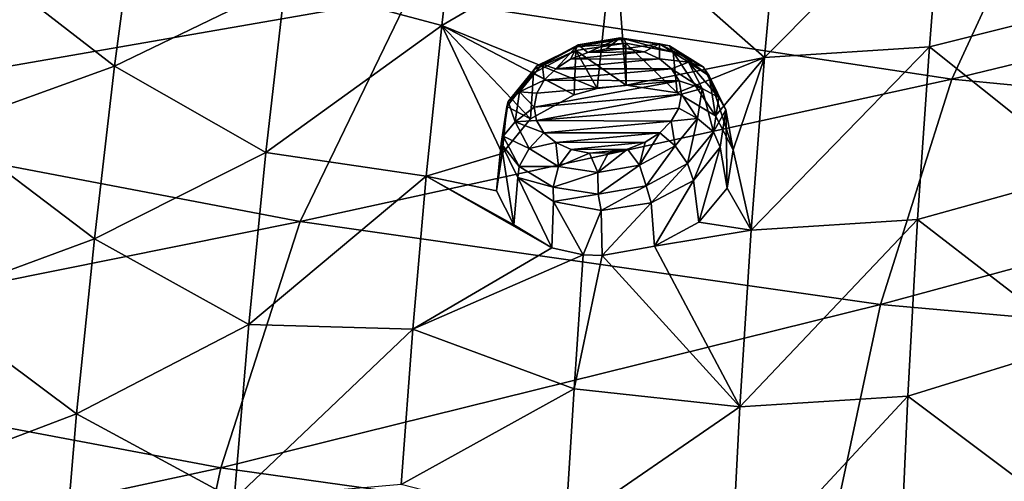
# Model space of a CAD drawing. Units: millimetres. Extents: x -194 to 100, y -1030 to 173.
# Drawn here: x -69 to -57, y -665 to -660 of the extents above; entities that cross this region are included whole.
import ezdxf

# ---------------------------------------------------------------- set-up
doc = ezdxf.new("R2010")
doc.units = ezdxf.units.MM
doc.header["$LTSCALE"] = 41.718519
for name, color, linetype in [('238', 7, 'CONTINUOUS'), ('395', 7, 'CONTINUOUS'), ('406', 7, 'CONTINUOUS'), ('661', 7, 'CONTINUOUS'), ('662', 7, 'CONTINUOUS'), ('691', 7, 'CONTINUOUS'), ('692', 7, 'CONTINUOUS')]:
    doc.layers.add(name, color=color, linetype=linetype)

msp = doc.modelspace()

# ---------------------------------------------------------------- linework, layer by layer
at = {"layer": '238', "linetype": 'CONTINUOUS'}
for points in [[(-56.26, -657.724, -25.981), (-64.256, -659.217, -29.41), (-57.43, -660.255, -27.591), (-56.26, -657.724, -25.981)], [(-56.26, -657.724, -25.981), (-57.43, -660.255, -27.591), (-49.805, -658.404, -24.897), (-56.26, -657.724, -25.981)], [(-70.884, -657.871, -31.798), (-72.733, -660.69, -33.738), (-64.256, -659.217, -29.41), (-70.884, -657.871, -31.798)], [(-49.805, -658.404, -24.897), (-57.43, -660.255, -27.591), (-50.378, -660.937, -26.427), (-49.805, -658.404, -24.897)], [(-64.256, -659.217, -29.41), (-72.733, -660.69, -33.738), (-65.621, -662.047, -31.277), (-64.256, -659.217, -29.41)], [(-64.256, -659.217, -29.41), (-65.621, -662.047, -31.277), (-57.43, -660.255, -27.591), (-64.256, -659.217, -29.41)], [(-57.43, -660.255, -27.591), (-65.621, -662.047, -31.277), (-58.327, -663.086, -29.386), (-57.43, -660.255, -27.591)], [(-57.43, -660.255, -27.591), (-58.327, -663.086, -29.386), (-50.378, -660.937, -26.427), (-57.43, -660.255, -27.591)], [(-72.733, -660.69, -33.738), (-74.066, -663.741, -35.743), (-65.621, -662.047, -31.277), (-72.733, -660.69, -33.738)], [(-50.378, -660.937, -26.427), (-58.327, -663.086, -29.386), (-50.82, -663.755, -28.158), (-50.378, -660.937, -26.427)], [(-65.621, -662.047, -31.277), (-74.066, -663.741, -35.743), (-66.621, -665.142, -33.255), (-65.621, -662.047, -31.277)], [(-65.621, -662.047, -31.277), (-66.621, -665.142, -33.255), (-58.327, -663.086, -29.386), (-65.621, -662.047, -31.277)], [(-58.327, -663.086, -29.386), (-66.621, -665.142, -33.255), (-58.992, -666.208, -31.351), (-58.327, -663.086, -29.386)], [(-58.327, -663.086, -29.386), (-58.992, -666.208, -31.351), (-50.82, -663.755, -28.158), (-58.327, -663.086, -29.386)], [(-74.066, -663.741, -35.743), (-74.974, -666.942, -37.817), (-66.621, -665.142, -33.255), (-74.066, -663.741, -35.743)], [(-50.82, -663.755, -28.158), (-58.992, -666.208, -31.351), (-51.15, -666.89, -30.116), (-50.82, -663.755, -28.158)], [(-66.621, -665.142, -33.255), (-74.974, -666.942, -37.817), (-67.316, -668.401, -35.33), (-66.621, -665.142, -33.255)], [(-66.621, -665.142, -33.255), (-67.316, -668.401, -35.33), (-58.992, -666.208, -31.351), (-66.621, -665.142, -33.255)]]:
    msp.add_3dface(points, dxfattribs=at)
at = {"layer": '395', "linetype": 'CONTINUOUS'}
for points in [[(-63.628, -657.718, -62.142), (-63.844, -659.582, -64.078), (-65.81, -659.055, -63.054), (-63.628, -657.718, -62.142)], [(-61.674, -658.318, -63.21), (-63.844, -659.582, -64.078), (-63.628, -657.718, -62.142), (-61.674, -658.318, -63.21)], [(-57.542, -657.725, -63.348), (-57.712, -659.849, -65.593), (-59.787, -659.986, -65.361), (-57.542, -657.725, -63.348)], [(-57.542, -657.725, -63.348), (-59.787, -659.986, -65.361), (-59.593, -657.859, -63.126), (-57.542, -657.725, -63.348)], [(-57.542, -657.725, -63.348), (-55.607, -659.323, -65.376), (-57.712, -659.849, -65.593), (-57.542, -657.725, -63.348)], [(-59.787, -659.986, -65.361), (-61.674, -658.318, -63.21), (-59.593, -657.859, -63.126), (-59.787, -659.986, -65.361)], [(-67.957, -660.091, -63.575), (-69.772, -658.689, -61.633), (-67.671, -657.951, -61.422), (-67.957, -660.091, -63.575)], [(-67.957, -660.091, -63.575), (-67.671, -657.951, -61.422), (-65.81, -659.055, -63.054), (-67.957, -660.091, -63.575)], [(-61.674, -658.318, -63.21), (-61.887, -660.374, -65.341), (-63.844, -659.582, -64.078), (-61.674, -658.318, -63.21)], [(-61.887, -660.374, -65.341), (-61.674, -658.318, -63.21), (-61.525, -660.333, -65.376), (-61.887, -660.374, -65.341)], [(-61.525, -660.333, -65.376), (-61.674, -658.318, -63.21), (-59.787, -659.986, -65.361), (-61.525, -660.333, -65.376)], [(-70.069, -660.854, -63.755), (-69.772, -658.689, -61.633), (-67.957, -660.091, -63.575), (-70.069, -660.854, -63.755)], [(-67.957, -660.091, -63.575), (-65.81, -659.055, -63.054), (-66.054, -661.18, -65.193), (-67.957, -660.091, -63.575)], [(-65.81, -659.055, -63.054), (-63.844, -659.582, -64.078), (-66.054, -661.18, -65.193), (-65.81, -659.055, -63.054)], [(-55.607, -659.323, -65.376), (-55.734, -661.428, -67.534), (-57.712, -659.849, -65.593), (-55.607, -659.323, -65.376)], [(-63.844, -659.582, -64.078), (-64.037, -661.474, -65.991), (-66.054, -661.18, -65.193), (-63.844, -659.582, -64.078)], [(-64.037, -661.474, -65.991), (-63.844, -659.582, -64.078), (-63.084, -661.192, -65.923), (-64.037, -661.474, -65.991)], [(-63.844, -659.582, -64.078), (-61.887, -660.374, -65.341), (-62.18, -660.454, -65.361), (-63.844, -659.582, -64.078)], [(-63.084, -661.192, -65.923), (-63.844, -659.582, -64.078), (-62.728, -660.753, -65.551), (-63.084, -661.192, -65.923)], [(-62.728, -660.753, -65.551), (-63.844, -659.582, -64.078), (-62.18, -660.454, -65.361), (-62.728, -660.753, -65.551)], [(-57.712, -659.849, -65.593), (-57.86, -662.019, -67.796), (-59.955, -662.156, -67.556), (-57.712, -659.849, -65.593)], [(-57.712, -659.849, -65.593), (-59.955, -662.156, -67.556), (-59.787, -659.986, -65.361), (-57.712, -659.849, -65.593)], [(-57.712, -659.849, -65.593), (-55.734, -661.428, -67.534), (-57.86, -662.019, -67.796), (-57.712, -659.849, -65.593)], [(-60.882, -660.427, -65.605), (-61.525, -660.333, -65.376), (-59.787, -659.986, -65.361), (-60.882, -660.427, -65.605)], [(-60.401, -660.719, -66.004), (-60.882, -660.427, -65.605), (-59.787, -659.986, -65.361), (-60.401, -660.719, -66.004)], [(-60.18, -661.144, -66.486), (-60.401, -660.719, -66.004), (-59.787, -659.986, -65.361), (-60.18, -661.144, -66.486)], [(-59.955, -662.156, -67.556), (-60.18, -661.144, -66.486), (-59.787, -659.986, -65.361), (-59.955, -662.156, -67.556)], [(-68.21, -662.261, -65.702), (-70.069, -660.854, -63.755), (-67.957, -660.091, -63.575), (-68.21, -662.261, -65.702)], [(-68.21, -662.261, -65.702), (-67.957, -660.091, -63.575), (-66.054, -661.18, -65.193), (-68.21, -662.261, -65.702)], [(-70.333, -663.047, -65.855), (-70.069, -660.854, -63.755), (-68.21, -662.261, -65.702), (-70.333, -663.047, -65.855)], [(-60.256, -661.625, -66.962), (-60.18, -661.144, -66.486), (-59.955, -662.156, -67.556), (-60.256, -661.625, -66.962)], [(-68.21, -662.261, -65.702), (-66.054, -661.18, -65.193), (-66.269, -663.339, -67.303), (-68.21, -662.261, -65.702)], [(-66.054, -661.18, -65.193), (-64.037, -661.474, -65.991), (-66.269, -663.339, -67.303), (-66.054, -661.18, -65.193)], [(-63.156, -661.659, -66.384), (-64.037, -661.474, -65.991), (-63.084, -661.192, -65.923), (-63.156, -661.659, -66.384)], [(-64.037, -661.474, -65.991), (-64.207, -663.396, -67.876), (-66.269, -663.339, -67.303), (-64.037, -661.474, -65.991)], [(-64.207, -663.396, -67.876), (-64.037, -661.474, -65.991), (-62.459, -662.378, -67.265), (-64.207, -663.396, -67.876)], [(-62.459, -662.378, -67.265), (-64.037, -661.474, -65.991), (-62.938, -662.085, -66.864), (-62.459, -662.378, -67.265)], [(-62.938, -662.085, -66.864), (-64.037, -661.474, -65.991), (-63.156, -661.659, -66.384), (-62.938, -662.085, -66.864)], [(-55.734, -661.428, -67.534), (-55.841, -663.58, -69.639), (-57.86, -662.019, -67.796), (-55.734, -661.428, -67.534)], [(-60.609, -662.054, -67.326), (-60.256, -661.625, -66.962), (-59.955, -662.156, -67.556), (-60.609, -662.054, -67.326)], [(-57.86, -662.019, -67.796), (-57.983, -664.238, -69.943), (-60.097, -664.373, -69.7), (-57.86, -662.019, -67.796)], [(-57.86, -662.019, -67.796), (-60.097, -664.373, -69.7), (-59.955, -662.156, -67.556), (-57.86, -662.019, -67.796)], [(-57.86, -662.019, -67.796), (-55.841, -663.58, -69.639), (-57.983, -664.238, -69.943), (-57.86, -662.019, -67.796)], [(-61.169, -662.356, -67.517), (-60.609, -662.054, -67.326), (-59.955, -662.156, -67.556), (-61.169, -662.356, -67.517)], [(-68.433, -664.462, -67.804), (-70.333, -663.047, -65.855), (-68.21, -662.261, -65.702), (-68.433, -664.462, -67.804)], [(-68.433, -664.462, -67.804), (-68.21, -662.261, -65.702), (-66.269, -663.339, -67.303), (-68.433, -664.462, -67.804)], [(-60.097, -664.373, -69.7), (-61.169, -662.356, -67.517), (-59.955, -662.156, -67.556), (-60.097, -664.373, -69.7)], [(-62.065, -662.463, -67.436), (-64.207, -663.396, -67.876), (-62.459, -662.378, -67.265), (-62.065, -662.463, -67.436)], [(-61.826, -662.473, -67.496), (-61.169, -662.356, -67.517), (-60.097, -664.373, -69.7), (-61.826, -662.473, -67.496)], [(-62.065, -662.463, -67.436), (-62.18, -664.146, -69.065), (-64.207, -663.396, -67.876), (-62.065, -662.463, -67.436)], [(-62.065, -662.463, -67.436), (-61.826, -662.473, -67.496), (-62.18, -664.146, -69.065), (-62.065, -662.463, -67.436)], [(-62.18, -664.146, -69.065), (-61.826, -662.473, -67.496), (-60.097, -664.373, -69.7), (-62.18, -664.146, -69.065)], [(-70.565, -665.269, -67.934), (-70.333, -663.047, -65.855), (-68.433, -664.462, -67.804), (-70.565, -665.269, -67.934)], [(-68.433, -664.462, -67.804), (-66.269, -663.339, -67.303), (-66.454, -665.536, -69.375), (-68.433, -664.462, -67.804)], [(-66.269, -663.339, -67.303), (-64.207, -663.396, -67.876), (-66.454, -665.536, -69.375), (-66.269, -663.339, -67.303)], [(-64.207, -663.396, -67.876), (-64.354, -665.351, -69.725), (-66.454, -665.536, -69.375), (-64.207, -663.396, -67.876)], [(-62.18, -664.146, -69.065), (-64.354, -665.351, -69.725), (-64.207, -663.396, -67.876), (-62.18, -664.146, -69.065)], [(-55.841, -663.58, -69.639), (-55.929, -665.782, -71.684), (-57.983, -664.238, -69.943), (-55.841, -663.58, -69.639)], [(-62.18, -664.146, -69.065), (-62.288, -665.883, -70.684), (-64.354, -665.351, -69.725), (-62.18, -664.146, -69.065)], [(-62.288, -665.883, -70.684), (-62.18, -664.146, -69.065), (-60.097, -664.373, -69.7), (-62.288, -665.883, -70.684)], [(-57.983, -664.238, -69.943), (-58.083, -666.51, -72.027), (-60.213, -666.642, -71.783), (-57.983, -664.238, -69.943)], [(-57.983, -664.238, -69.943), (-60.213, -666.642, -71.783), (-60.097, -664.373, -69.7), (-57.983, -664.238, -69.943)], [(-57.983, -664.238, -69.943), (-55.929, -665.782, -71.684), (-58.083, -666.51, -72.027), (-57.983, -664.238, -69.943)], [(-68.622, -666.704, -69.865), (-70.565, -665.269, -67.934), (-68.433, -664.462, -67.804), (-68.622, -666.704, -69.865)], [(-68.622, -666.704, -69.865), (-68.433, -664.462, -67.804), (-66.454, -665.536, -69.375), (-68.622, -666.704, -69.865)], [(-60.213, -666.642, -71.783), (-62.288, -665.883, -70.684), (-60.097, -664.373, -69.7), (-60.213, -666.642, -71.783)], [(-70.759, -667.53, -69.973), (-70.565, -665.269, -67.934), (-68.622, -666.704, -69.865), (-70.759, -667.53, -69.973)]]:
    msp.add_3dface(points, dxfattribs=at)
at = {"layer": '406', "linetype": 'CONTINUOUS'}
for points in [[(-61.299, -659.915, -66.936), (-61.104, -660.002, -67.066), (-62.226, -660.007, -66.837), (-61.299, -659.915, -66.936)], [(-62.008, -659.921, -66.795), (-61.299, -659.915, -66.936), (-62.226, -660.007, -66.837), (-62.008, -659.921, -66.795)], [(-61.527, -659.871, -66.844), (-61.299, -659.915, -66.936), (-62.008, -659.921, -66.795), (-61.527, -659.871, -66.844)], [(-61.77, -659.874, -66.796), (-61.527, -659.871, -66.844), (-62.008, -659.921, -66.795), (-61.77, -659.874, -66.796)], [(-60.954, -660.125, -67.223), (-62.41, -660.126, -66.919), (-61.104, -660.002, -67.066), (-60.954, -660.125, -67.223)], [(-61.104, -660.002, -67.066), (-62.41, -660.126, -66.919), (-62.226, -660.007, -66.837), (-61.104, -660.002, -67.066)], [(-62.554, -660.271, -67.037), (-62.41, -660.126, -66.919), (-60.954, -660.125, -67.223), (-62.554, -660.271, -67.037)], [(-60.86, -660.278, -67.399), (-62.554, -660.271, -67.037), (-60.954, -660.125, -67.223), (-60.86, -660.278, -67.399)], [(-62.681, -660.607, -67.352), (-62.646, -660.434, -67.184), (-60.86, -660.278, -67.399), (-62.681, -660.607, -67.352)], [(-60.83, -660.447, -67.578), (-62.681, -660.607, -67.352), (-60.86, -660.278, -67.399), (-60.83, -660.447, -67.578)], [(-62.646, -660.434, -67.184), (-62.554, -660.271, -67.037), (-60.86, -660.278, -67.399), (-62.646, -660.434, -67.184)], [(-62.652, -660.776, -67.531), (-62.681, -660.607, -67.352), (-60.83, -660.447, -67.578), (-62.652, -660.776, -67.531)], [(-60.864, -660.621, -67.748), (-62.652, -660.776, -67.531), (-60.83, -660.447, -67.578), (-60.864, -660.621, -67.748)], [(-60.957, -660.785, -67.896), (-62.652, -660.776, -67.531), (-60.864, -660.621, -67.748), (-60.957, -660.785, -67.896)], [(-62.559, -660.929, -67.706), (-62.652, -660.776, -67.531), (-60.957, -660.785, -67.896), (-62.559, -660.929, -67.706)], [(-61.101, -660.931, -68.015), (-62.559, -660.929, -67.706), (-60.957, -660.785, -67.896), (-61.101, -660.931, -68.015)], [(-62.41, -661.053, -67.864), (-62.559, -660.929, -67.706), (-61.101, -660.931, -68.015), (-62.41, -661.053, -67.864)], [(-61.287, -661.05, -68.098), (-62.41, -661.053, -67.864), (-61.101, -660.931, -68.015), (-61.287, -661.05, -68.098)], [(-62.215, -661.14, -67.994), (-62.41, -661.053, -67.864), (-61.287, -661.05, -68.098), (-62.215, -661.14, -67.994)], [(-61.506, -661.136, -68.139), (-62.215, -661.14, -67.994), (-61.287, -661.05, -68.098), (-61.506, -661.136, -68.139)], [(-61.987, -661.185, -68.088), (-62.215, -661.14, -67.994), (-61.506, -661.136, -68.139), (-61.987, -661.185, -68.088)], [(-61.745, -661.183, -68.137), (-61.987, -661.185, -68.088), (-61.506, -661.136, -68.139), (-61.745, -661.183, -68.137)]]:
    msp.add_3dface(points, dxfattribs=at)
at = {"layer": '661', "linetype": 'CONTINUOUS'}
for points in [[(-63.025, -660.598, -66.725), (-62.728, -660.753, -65.551), (-62.69, -660.182, -66.387), (-63.025, -660.598, -66.725)], [(-63.095, -661.066, -67.15), (-63.084, -661.192, -65.923), (-63.025, -660.598, -66.725), (-63.095, -661.066, -67.15)], [(-63.084, -661.192, -65.923), (-62.728, -660.753, -65.551), (-63.025, -660.598, -66.725), (-63.084, -661.192, -65.923)], [(-62.938, -662.085, -66.864), (-63.156, -661.659, -66.384), (-63.095, -661.066, -67.15), (-62.938, -662.085, -66.864)], [(-63.156, -661.659, -66.384), (-63.084, -661.192, -65.923), (-63.095, -661.066, -67.15), (-63.156, -661.659, -66.384)], [(-62.885, -661.492, -67.576), (-62.938, -662.085, -66.864), (-63.095, -661.066, -67.15), (-62.885, -661.492, -67.576)], [(-62.459, -662.378, -67.265), (-62.938, -662.085, -66.864), (-62.885, -661.492, -67.576), (-62.459, -662.378, -67.265)], [(-62.436, -661.792, -67.919), (-62.459, -662.378, -67.265), (-62.885, -661.492, -67.576), (-62.436, -661.792, -67.919)], [(-60.678, -661.528, -67.923), (-61.169, -662.356, -67.517), (-61.211, -661.811, -68.11), (-60.678, -661.528, -67.923)], [(-60.609, -662.054, -67.326), (-61.169, -662.356, -67.517), (-60.678, -661.528, -67.923), (-60.609, -662.054, -67.326)], [(-62.065, -662.463, -67.436), (-62.459, -662.378, -67.265), (-62.436, -661.792, -67.919), (-62.065, -662.463, -67.436)], [(-61.839, -661.905, -68.109), (-62.065, -662.463, -67.436), (-62.436, -661.792, -67.919), (-61.839, -661.905, -68.109)], [(-61.211, -661.811, -68.11), (-61.826, -662.473, -67.496), (-61.839, -661.905, -68.109), (-61.211, -661.811, -68.11)], [(-61.169, -662.356, -67.517), (-61.826, -662.473, -67.496), (-61.211, -661.811, -68.11), (-61.169, -662.356, -67.517)], [(-61.826, -662.473, -67.496), (-62.065, -662.463, -67.436), (-61.839, -661.905, -68.109), (-61.826, -662.473, -67.496)]]:
    msp.add_3dface(points, dxfattribs=at)
at = {"layer": '662', "linetype": 'CONTINUOUS'}
for points in [[(-62.69, -660.182, -66.387), (-62.18, -660.454, -65.361), (-62.157, -659.898, -66.2), (-62.69, -660.182, -66.387)], [(-62.18, -660.454, -65.361), (-61.887, -660.374, -65.341), (-62.157, -659.898, -66.2), (-62.18, -660.454, -65.361)], [(-62.157, -659.898, -66.2), (-61.525, -660.333, -65.376), (-61.53, -659.803, -66.201), (-62.157, -659.898, -66.2)], [(-61.887, -660.374, -65.341), (-61.525, -660.333, -65.376), (-62.157, -659.898, -66.2), (-61.887, -660.374, -65.341)], [(-61.525, -660.333, -65.376), (-60.882, -660.427, -65.605), (-61.53, -659.803, -66.201), (-61.525, -660.333, -65.376)], [(-61.53, -659.803, -66.201), (-60.882, -660.427, -65.605), (-60.932, -659.917, -66.391), (-61.53, -659.803, -66.201)], [(-60.882, -660.427, -65.605), (-60.401, -660.719, -66.004), (-60.932, -659.917, -66.391), (-60.882, -660.427, -65.605)], [(-60.932, -659.917, -66.391), (-60.401, -660.719, -66.004), (-60.483, -660.216, -66.734), (-60.932, -659.917, -66.391)], [(-62.728, -660.753, -65.551), (-62.18, -660.454, -65.361), (-62.69, -660.182, -66.387), (-62.728, -660.753, -65.551)], [(-60.401, -660.719, -66.004), (-60.18, -661.144, -66.486), (-60.483, -660.216, -66.734), (-60.401, -660.719, -66.004)], [(-60.483, -660.216, -66.734), (-60.18, -661.144, -66.486), (-60.273, -660.643, -67.16), (-60.483, -660.216, -66.734)], [(-60.273, -660.643, -67.16), (-60.256, -661.625, -66.962), (-60.343, -661.112, -67.585), (-60.273, -660.643, -67.16)], [(-60.18, -661.144, -66.486), (-60.256, -661.625, -66.962), (-60.273, -660.643, -67.16), (-60.18, -661.144, -66.486)], [(-60.609, -662.054, -67.326), (-60.678, -661.528, -67.923), (-60.343, -661.112, -67.585), (-60.609, -662.054, -67.326)], [(-60.256, -661.625, -66.962), (-60.609, -662.054, -67.326), (-60.343, -661.112, -67.585), (-60.256, -661.625, -66.962)]]:
    msp.add_3dface(points, dxfattribs=at)
at = {"layer": '691', "linetype": 'CONTINUOUS'}
for points in [[(-62.157, -659.852, -66.291), (-61.53, -659.803, -66.201), (-61.548, -659.749, -66.312), (-62.157, -659.852, -66.291)], [(-62.129, -659.825, -66.562), (-62.157, -659.852, -66.291), (-61.548, -659.749, -66.312), (-62.129, -659.825, -66.562)], [(-61.602, -659.735, -66.58), (-62.008, -659.921, -66.795), (-62.129, -659.825, -66.562), (-61.602, -659.735, -66.58)], [(-61.602, -659.735, -66.58), (-62.129, -659.825, -66.562), (-61.548, -659.749, -66.312), (-61.602, -659.735, -66.58)], [(-61.77, -659.874, -66.796), (-62.008, -659.921, -66.795), (-61.602, -659.735, -66.58), (-61.77, -659.874, -66.796)], [(-61.527, -659.871, -66.844), (-61.77, -659.874, -66.796), (-61.602, -659.735, -66.58), (-61.527, -659.871, -66.844)], [(-61.107, -659.813, -66.763), (-61.527, -659.871, -66.844), (-61.602, -659.735, -66.58), (-61.107, -659.813, -66.763)], [(-61.107, -659.813, -66.763), (-61.602, -659.735, -66.58), (-60.979, -659.839, -66.523), (-61.107, -659.813, -66.763)], [(-61.602, -659.735, -66.58), (-61.548, -659.749, -66.312), (-60.979, -659.839, -66.523), (-61.602, -659.735, -66.58)], [(-61.53, -659.803, -66.201), (-60.932, -659.917, -66.391), (-61.548, -659.749, -66.312), (-61.53, -659.803, -66.201)], [(-61.548, -659.749, -66.312), (-60.932, -659.917, -66.391), (-60.979, -659.839, -66.523), (-61.548, -659.749, -66.312)], [(-62.69, -660.182, -66.387), (-62.157, -659.898, -66.2), (-62.68, -660.134, -66.469), (-62.69, -660.182, -66.387)], [(-62.68, -660.134, -66.469), (-62.157, -659.898, -66.2), (-62.157, -659.852, -66.291), (-62.68, -660.134, -66.469)], [(-62.68, -660.134, -66.469), (-62.157, -659.852, -66.291), (-62.648, -660.09, -66.576), (-62.68, -660.134, -66.469)], [(-62.157, -659.852, -66.291), (-62.581, -660.068, -66.715), (-62.648, -660.09, -66.576), (-62.157, -659.852, -66.291)], [(-62.129, -659.825, -66.562), (-62.41, -660.126, -66.919), (-62.581, -660.068, -66.715), (-62.129, -659.825, -66.562)], [(-62.129, -659.825, -66.562), (-62.581, -660.068, -66.715), (-62.157, -659.852, -66.291), (-62.129, -659.825, -66.562)], [(-62.226, -660.007, -66.837), (-62.41, -660.126, -66.919), (-62.129, -659.825, -66.562), (-62.226, -660.007, -66.837)], [(-62.008, -659.921, -66.795), (-62.226, -660.007, -66.837), (-62.129, -659.825, -66.562), (-62.008, -659.921, -66.795)], [(-62.157, -659.898, -66.2), (-61.53, -659.803, -66.201), (-62.157, -659.852, -66.291), (-62.157, -659.898, -66.2)], [(-61.299, -659.915, -66.936), (-61.527, -659.871, -66.844), (-61.107, -659.813, -66.763), (-61.299, -659.915, -66.936)], [(-61.104, -660.002, -67.066), (-61.299, -659.915, -66.936), (-61.107, -659.813, -66.763), (-61.104, -660.002, -67.066)], [(-60.739, -660.041, -67.073), (-61.104, -660.002, -67.066), (-61.107, -659.813, -66.763), (-60.739, -660.041, -67.073)], [(-60.739, -660.041, -67.073), (-61.107, -659.813, -66.763), (-60.556, -660.101, -66.879), (-60.739, -660.041, -67.073)], [(-61.107, -659.813, -66.763), (-60.979, -659.839, -66.523), (-60.556, -660.101, -66.879), (-61.107, -659.813, -66.763)], [(-60.932, -659.917, -66.391), (-60.483, -660.216, -66.734), (-60.979, -659.839, -66.523), (-60.932, -659.917, -66.391)], [(-60.979, -659.839, -66.523), (-60.483, -660.216, -66.734), (-60.556, -660.101, -66.879), (-60.979, -659.839, -66.523)], [(-60.954, -660.125, -67.223), (-61.104, -660.002, -67.066), (-60.739, -660.041, -67.073), (-60.954, -660.125, -67.223)], [(-60.567, -660.375, -67.449), (-60.954, -660.125, -67.223), (-60.739, -660.041, -67.073), (-60.567, -660.375, -67.449)], [(-60.86, -660.278, -67.399), (-60.954, -660.125, -67.223), (-60.567, -660.375, -67.449), (-60.86, -660.278, -67.399)], [(-60.567, -660.375, -67.449), (-60.739, -660.041, -67.073), (-60.358, -660.485, -67.313), (-60.567, -660.375, -67.449)], [(-60.739, -660.041, -67.073), (-60.556, -660.101, -66.879), (-60.358, -660.485, -67.313), (-60.739, -660.041, -67.073)], [(-60.556, -660.101, -66.879), (-60.483, -660.216, -66.734), (-60.358, -660.485, -67.313), (-60.556, -660.101, -66.879)], [(-60.83, -660.447, -67.578), (-60.86, -660.278, -67.399), (-60.567, -660.375, -67.449), (-60.83, -660.447, -67.578)], [(-60.483, -660.216, -66.734), (-60.273, -660.643, -67.16), (-60.358, -660.485, -67.313), (-60.483, -660.216, -66.734)], [(-60.626, -660.751, -67.821), (-60.83, -660.447, -67.578), (-60.567, -660.375, -67.449), (-60.626, -660.751, -67.821)], [(-60.626, -660.751, -67.821), (-60.567, -660.375, -67.449), (-60.425, -660.919, -67.742), (-60.626, -660.751, -67.821)], [(-60.567, -660.375, -67.449), (-60.358, -660.485, -67.313), (-60.425, -660.919, -67.742), (-60.567, -660.375, -67.449)], [(-60.864, -660.621, -67.748), (-60.83, -660.447, -67.578), (-60.626, -660.751, -67.821), (-60.864, -660.621, -67.748)], [(-60.358, -660.485, -67.313), (-60.273, -660.643, -67.16), (-60.425, -660.919, -67.742), (-60.358, -660.485, -67.313)], [(-60.957, -660.785, -67.896), (-60.864, -660.621, -67.748), (-60.626, -660.751, -67.821), (-60.957, -660.785, -67.896)], [(-60.273, -660.643, -67.16), (-60.343, -661.112, -67.585), (-60.425, -660.919, -67.742), (-60.273, -660.643, -67.16)], [(-60.908, -661.096, -68.114), (-60.957, -660.785, -67.896), (-60.626, -660.751, -67.821), (-60.908, -661.096, -68.114)], [(-60.908, -661.096, -68.114), (-60.626, -660.751, -67.821), (-60.752, -661.317, -68.08), (-60.908, -661.096, -68.114)], [(-60.626, -660.751, -67.821), (-60.425, -660.919, -67.742), (-60.752, -661.317, -68.08), (-60.626, -660.751, -67.821)], [(-61.101, -660.931, -68.015), (-60.957, -660.785, -67.896), (-60.908, -661.096, -68.114), (-61.101, -660.931, -68.015)], [(-60.425, -660.919, -67.742), (-60.678, -661.528, -67.923), (-60.752, -661.317, -68.08), (-60.425, -660.919, -67.742)], [(-60.343, -661.112, -67.585), (-60.678, -661.528, -67.923), (-60.425, -660.919, -67.742), (-60.343, -661.112, -67.585)]]:
    msp.add_3dface(points, dxfattribs=at)
at = {"layer": '692', "linetype": 'CONTINUOUS'}
for points in [[(-62.69, -660.182, -66.387), (-62.68, -660.134, -66.469), (-63.006, -660.535, -66.809), (-62.69, -660.182, -66.387)], [(-62.68, -660.134, -66.469), (-62.864, -660.416, -67.009), (-63.006, -660.535, -66.809), (-62.68, -660.134, -66.469)], [(-62.581, -660.068, -66.715), (-62.554, -660.271, -67.037), (-62.864, -660.416, -67.009), (-62.581, -660.068, -66.715)], [(-62.648, -660.09, -66.576), (-62.581, -660.068, -66.715), (-62.864, -660.416, -67.009), (-62.648, -660.09, -66.576)], [(-62.68, -660.134, -66.469), (-62.648, -660.09, -66.576), (-62.864, -660.416, -67.009), (-62.68, -660.134, -66.469)], [(-62.41, -660.126, -66.919), (-62.554, -660.271, -67.037), (-62.581, -660.068, -66.715), (-62.41, -660.126, -66.919)], [(-63.025, -660.598, -66.725), (-62.69, -660.182, -66.387), (-63.006, -660.535, -66.809), (-63.025, -660.598, -66.725)], [(-62.554, -660.271, -67.037), (-62.646, -660.434, -67.184), (-62.864, -660.416, -67.009), (-62.554, -660.271, -67.037)], [(-62.864, -660.416, -67.009), (-62.921, -660.794, -67.383), (-63.006, -660.535, -66.809), (-62.864, -660.416, -67.009)], [(-62.864, -660.416, -67.009), (-62.681, -660.607, -67.352), (-62.921, -660.794, -67.383), (-62.864, -660.416, -67.009)], [(-62.646, -660.434, -67.184), (-62.681, -660.607, -67.352), (-62.864, -660.416, -67.009), (-62.646, -660.434, -67.184)], [(-63.095, -661.066, -67.15), (-63.025, -660.598, -66.725), (-63.006, -660.535, -66.809), (-63.095, -661.066, -67.15)], [(-63.071, -660.971, -67.239), (-63.095, -661.066, -67.15), (-63.006, -660.535, -66.809), (-63.071, -660.971, -67.239)], [(-62.921, -660.794, -67.383), (-63.071, -660.971, -67.239), (-63.006, -660.535, -66.809), (-62.921, -660.794, -67.383)], [(-62.681, -660.607, -67.352), (-62.652, -660.776, -67.531), (-62.921, -660.794, -67.383), (-62.681, -660.607, -67.352)], [(-62.652, -660.776, -67.531), (-62.559, -660.929, -67.706), (-62.921, -660.794, -67.383), (-62.652, -660.776, -67.531)], [(-62.921, -660.794, -67.383), (-62.745, -661.127, -67.759), (-63.071, -660.971, -67.239), (-62.921, -660.794, -67.383)], [(-62.921, -660.794, -67.383), (-62.559, -660.929, -67.706), (-62.745, -661.127, -67.759), (-62.921, -660.794, -67.383)], [(-62.869, -661.354, -67.672), (-63.095, -661.066, -67.15), (-63.071, -660.971, -67.239), (-62.869, -661.354, -67.672)], [(-62.745, -661.127, -67.759), (-62.869, -661.354, -67.672), (-63.071, -660.971, -67.239), (-62.745, -661.127, -67.759)], [(-62.559, -660.929, -67.706), (-62.41, -661.053, -67.864), (-62.745, -661.127, -67.759), (-62.559, -660.929, -67.706)], [(-61.287, -661.05, -68.098), (-61.101, -660.931, -68.015), (-61.358, -661.338, -68.267), (-61.287, -661.05, -68.098)], [(-61.101, -660.931, -68.015), (-60.908, -661.096, -68.114), (-61.358, -661.338, -68.267), (-61.101, -660.931, -68.015)], [(-62.885, -661.492, -67.576), (-63.095, -661.066, -67.15), (-62.869, -661.354, -67.672), (-62.885, -661.492, -67.576)], [(-62.745, -661.127, -67.759), (-62.376, -661.353, -68.067), (-62.869, -661.354, -67.672), (-62.745, -661.127, -67.759)], [(-62.745, -661.127, -67.759), (-62.41, -661.053, -67.864), (-62.376, -661.353, -68.067), (-62.745, -661.127, -67.759)], [(-62.41, -661.053, -67.864), (-62.215, -661.14, -67.994), (-62.376, -661.353, -68.067), (-62.41, -661.053, -67.864)], [(-62.215, -661.14, -67.994), (-61.987, -661.185, -68.088), (-62.376, -661.353, -68.067), (-62.215, -661.14, -67.994)], [(-61.745, -661.183, -68.137), (-61.506, -661.136, -68.139), (-61.882, -661.428, -68.249), (-61.745, -661.183, -68.137)], [(-61.882, -661.428, -68.249), (-61.506, -661.136, -68.139), (-61.358, -661.338, -68.267), (-61.882, -661.428, -68.249)], [(-61.506, -661.136, -68.139), (-61.287, -661.05, -68.098), (-61.358, -661.338, -68.267), (-61.506, -661.136, -68.139)], [(-61.358, -661.338, -68.267), (-60.908, -661.096, -68.114), (-61.271, -661.597, -68.257), (-61.358, -661.338, -68.267)], [(-60.908, -661.096, -68.114), (-60.752, -661.317, -68.08), (-61.271, -661.597, -68.257), (-60.908, -661.096, -68.114)], [(-62.376, -661.353, -68.067), (-61.987, -661.185, -68.088), (-61.882, -661.428, -68.249), (-62.376, -661.353, -68.067)], [(-61.987, -661.185, -68.088), (-61.745, -661.183, -68.137), (-61.882, -661.428, -68.249), (-61.987, -661.185, -68.088)], [(-62.444, -661.614, -68.027), (-62.885, -661.492, -67.576), (-62.869, -661.354, -67.672), (-62.444, -661.614, -68.027)], [(-62.376, -661.353, -68.067), (-62.444, -661.614, -68.027), (-62.869, -661.354, -67.672), (-62.376, -661.353, -68.067)], [(-62.376, -661.353, -68.067), (-61.882, -661.428, -68.249), (-62.444, -661.614, -68.027), (-62.376, -661.353, -68.067)], [(-61.882, -661.428, -68.249), (-61.358, -661.338, -68.267), (-61.876, -661.701, -68.236), (-61.882, -661.428, -68.249)], [(-61.358, -661.338, -68.267), (-61.271, -661.597, -68.257), (-61.876, -661.701, -68.236), (-61.358, -661.338, -68.267)], [(-60.752, -661.317, -68.08), (-61.211, -661.811, -68.11), (-61.271, -661.597, -68.257), (-60.752, -661.317, -68.08)], [(-60.678, -661.528, -67.923), (-61.211, -661.811, -68.11), (-60.752, -661.317, -68.08), (-60.678, -661.528, -67.923)], [(-62.436, -661.792, -67.919), (-62.885, -661.492, -67.576), (-62.444, -661.614, -68.027), (-62.436, -661.792, -67.919)], [(-61.882, -661.428, -68.249), (-61.876, -661.701, -68.236), (-62.444, -661.614, -68.027), (-61.882, -661.428, -68.249)], [(-61.876, -661.701, -68.236), (-62.436, -661.792, -67.919), (-62.444, -661.614, -68.027), (-61.876, -661.701, -68.236)], [(-61.271, -661.597, -68.257), (-61.839, -661.905, -68.109), (-61.876, -661.701, -68.236), (-61.271, -661.597, -68.257)], [(-61.211, -661.811, -68.11), (-61.839, -661.905, -68.109), (-61.271, -661.597, -68.257), (-61.211, -661.811, -68.11)], [(-61.839, -661.905, -68.109), (-62.436, -661.792, -67.919), (-61.876, -661.701, -68.236), (-61.839, -661.905, -68.109)]]:
    msp.add_3dface(points, dxfattribs=at)

doc.saveas('drawing.dxf')
